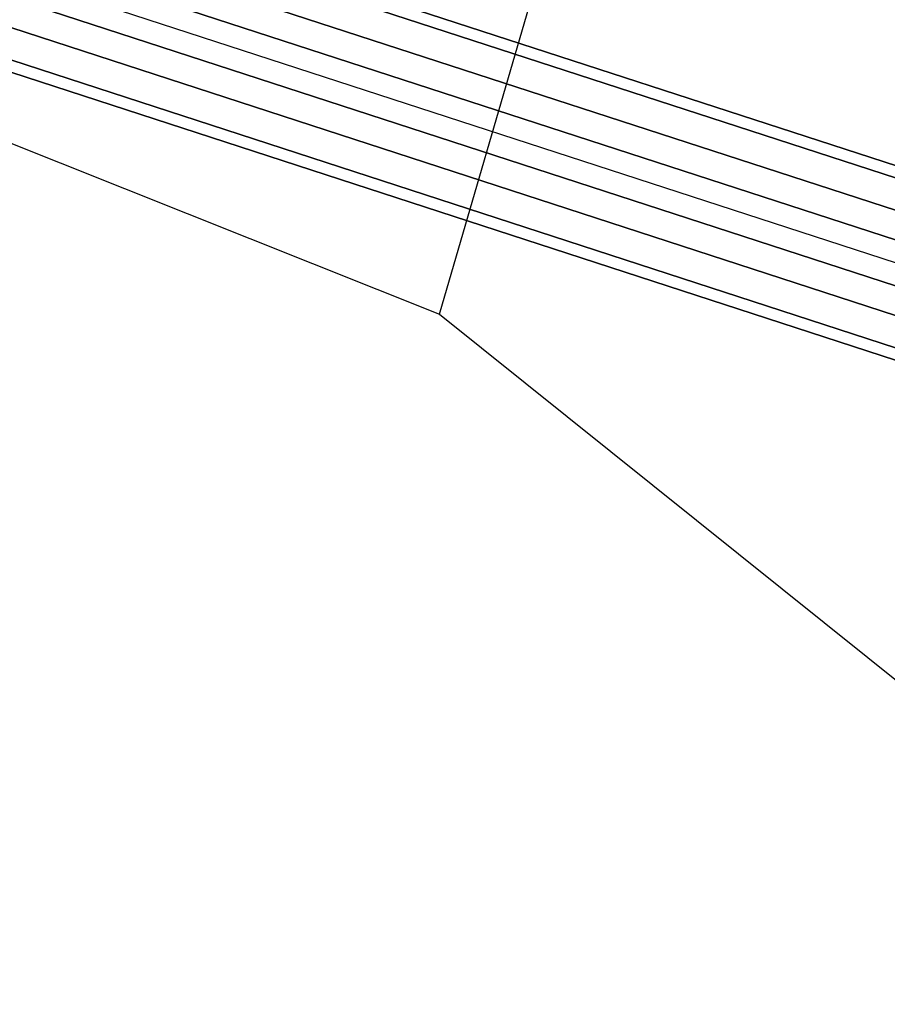
# Model space of a CAD drawing. Extents: x 44602 to 55816, y 7161 to 18400.
# Drawn here: x 50320 to 50594, y 10860 to 11171 of the extents above; entities that cross this region are included whole.
import ezdxf

# ---------------------------------------------------------------- set-up
doc = ezdxf.new("R2010")
doc.units = 0
doc.header["$LTSCALE"] = 350
doc.header["$MEASUREMENT"] = 0
doc.layers.add('UFO-M6-01', color=7, linetype='CONTINUOUS')

msp = doc.modelspace()

# ---------------------------------------------------------------- linework, layer by layer
at = {"layer": 'UFO-M6-01'}
for p, q in [((50843.73, 11014.13), (49177.15, 11556.13)), ((50749.07, 11071.74), (49271.81, 11552.17)), ((49271.81, 11552.17), (50749.07, 11071.74)), ((49284.28, 11552), (50761.54, 11071.57)), ((50761.54, 11071.57), (49284.28, 11552)), ((49259.34, 11536.64), (50736.6, 11056.2)), ((50736.6, 11056.2), (49259.34, 11536.64)), ((49289.44, 11536.21), (50766.71, 11055.78)), ((50766.71, 11055.78), (49289.44, 11536.21)), ((49254.17, 11514.48), (50731.44, 11034.05)), ((50731.44, 11034.05), (49254.17, 11514.48)), ((49284.28, 11514.06), (50761.54, 11033.63)), ((50761.54, 11033.63), (49284.28, 11514.06)), ((49259.34, 11498.7), (50736.6, 11018.27)), ((50736.6, 11018.27), (49259.34, 11498.7)), ((49271.81, 11498.52), (50749.07, 11018.09)), ((50749.07, 11018.09), (49271.81, 11498.52)), ((50452.72, 11078.18), (50520.12, 11308.98)), ((49942.6, 11281.68), (50452.72, 11078.18)), ((50452.72, 11078.18), (50724.85, 10860.18))]:
    msp.add_line(p, q, dxfattribs=at)

doc.saveas('drawing.dxf')
